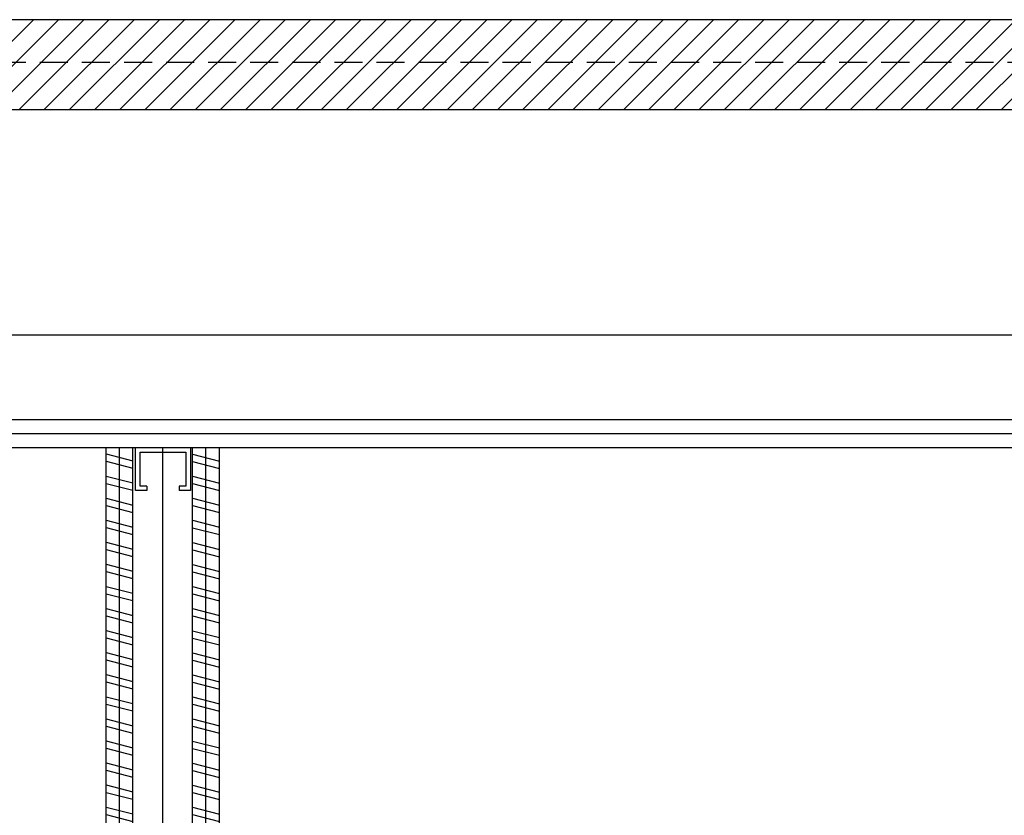
# Model space of a CAD drawing. Units: millimetres. Extents: x 339010 to 558361, y 158311 to 361241.
# Drawn here: x 552084 to 552962, y 303173 to 303882 of the extents above; entities that cross this region are included whole.
import ezdxf

# ---------------------------------------------------------------- set-up
doc = ezdxf.new("R2010")
doc.units = ezdxf.units.MM
doc.linetypes.add('DASHED2', pattern=[0.375, 0.25, -0.125])
for name, color, linetype in [('Beam EXISTING', 253, 'Continuous'), ('Cladding', 1, 'Continuous'), ('HATCH', 8, 'Continuous'), ('Plaster (Finished)', 8, 'Continuous'), ('Plaster Board', 8, 'Continuous'), ('STPROSECTIONS', 4, 'Continuous')]:
    doc.layers.add(name, color=color, linetype=linetype)
doc.linetypes.add('BATTING', pattern='A,0.00254,-2.54,[134,ltypeshp.shx,S=2.54,R=0,X=-2.54,Y=0],-5.08,[134,ltypeshp.shx,S=2.54,R=180,X=2.54,Y=0],-2.54', length=10.16254)

# ---------------------------------------------------------------- blocks, each defined once
blk = doc.blocks.new('metal partition stud')
at = {"layer": 'STPROSECTIONS'}
for p, q in [((401038.29, 169398.09), (401034.23, 169398.09)), ((401038.29, 169369.09), (401034.23, 169369.09))]:
    blk.add_line(p, q, dxfattribs=at)
for points in [[(401034.23, 169369.09), (401034.23, 169359.09), (401072.71, 169359.09), (401072.71, 169408.09), (401034.23, 169408.09), (401034.23, 169398.09)], [(401038.29, 169369.09), (401038.29, 169363.15), (401068.65, 169363.15), (401068.65, 169404.03), (401038.29, 169404.03), (401038.29, 169398.09)]]:
    blk.add_lwpolyline(points, dxfattribs=at)

msp = doc.modelspace()

# ---------------------------------------------------------------- hatches: boundary and pattern name
at = {"layer": 'HATCH'}
h = msp.add_hatch(dxfattribs=at)
h.set_pattern_fill('ANSI31', color=256, scale=5, style=0)
h.set_pattern_definition([(45, (142895.8, 117145.214), (-11.22532015, 11.22532015), [])])
h.paths.add_polyline_path([(551236.14, 303802.36), (551236.14, 303882.43), (553927.67, 303882.39), (553927.67, 303547.4), (556672.56, 303547.4), (557628.78, 300350.88), (557628.44, 296791.14), (557628.44, 296661.14), (557548.44, 296661.14), (557548.44, 296711.14), (557548.78, 300339.17), (556612.99, 303467.4), (553847.67, 303467.4), (553847.67, 303802.36)])
h = msp.add_hatch(dxfattribs=at)
h.set_pattern_fill('ANSI32', color=8, scale=2, angle=-239.44228, style=0)
h.set_pattern_definition([(165.5577193, (96903.46, -98.042), (-4.7511571, -18.4480082), []), (165.5577193, (96898.895, -90.31), (-4.7511571, -18.4480082), [])])
h.paths.add_polyline_path([(554090.17, 301301.89), (554114.17, 301301.89), (554114.17, 303166.14), (554090.17, 303166.14)])
h.paths.add_polyline_path([(554013.17, 301301.89), (554037.17, 301301.89), (554037.17, 303166.14), (554013.17, 303166.14)])
edge = h.paths.add_edge_path()
edge.add_line((553087.17, 301301.89), (553087.17, 303501.14))
edge.add_line((553087.17, 303501.14), (553111.17, 303501.14))
edge.add_line((553111.17, 303501.14), (553111.17, 301277.89))
edge.add_line((553111.17, 301277.89), (553064.68, 301277.89))
edge.add_line((553064.68, 301277.89), (553064.68, 301223.55))
edge.add_line((553064.68, 301223.55), (553210.66, 301223.55))
edge.add_line((553210.66, 301223.55), (553210.66, 301277.89))
edge.add_line((553210.66, 301277.89), (553164.17, 301277.89))
edge.add_line((553164.17, 301277.89), (553164.17, 303501.14))
edge.add_line((553164.17, 303501.14), (553188.17, 303501.14))
edge.add_line((553188.17, 303501.14), (553188.17, 301301.89))
edge.add_line((553188.17, 301301.89), (553234.66, 301301.89))
edge.add_line((553234.66, 301301.89), (553234.66, 301199.55))
edge.add_line((553234.66, 301199.55), (553040.68, 301199.55))
edge.add_line((553040.68, 301199.55), (553040.69, 301301.9))
edge.add_line((553040.69, 301301.9), (553087.17, 301301.89))
edge.add_line((552161.17, 301301.89), (552161.17, 303501.14))
edge.add_line((552161.17, 303501.14), (552185.17, 303501.14))
edge.add_line((552185.17, 303501.14), (552185.17, 301277.89))
edge.add_line((552185.17, 301277.89), (552138.68, 301277.89))
edge.add_line((552138.68, 301277.89), (552138.68, 301223.55))
edge.add_line((552138.68, 301223.55), (552284.66, 301223.55))
edge.add_line((552284.66, 301223.55), (552284.66, 301277.89))
edge.add_line((552284.66, 301277.89), (552238.17, 301277.89))
edge.add_line((552238.17, 301277.89), (552238.17, 303501.14))
edge.add_line((552238.17, 303501.14), (552262.17, 303501.14))
edge.add_line((552262.17, 303501.14), (552262.17, 301301.89))
edge.add_line((552262.17, 301301.89), (552308.66, 301301.89))
edge.add_line((552308.66, 301301.89), (552308.66, 301199.55))
edge.add_line((552308.66, 301199.55), (552114.68, 301199.55))
edge.add_line((552114.68, 301199.55), (552114.69, 301301.9))
edge.add_line((552114.69, 301301.9), (552161.17, 301301.89))

# ---------------------------------------------------------------- linework, layer by layer
at = {"layer": 'Beam EXISTING', "color": 253, "linetype": 'DASHED2', "ltscale": 100}
msp.add_line((553889.66, 303844.32), (551236.13, 303844.4), dxfattribs=at)
at = {"layer": 'Cladding'}
for p, q in [((553927.67, 303882.41), (551236.13, 303882.4)), ((551236.13, 303802.36), (553847.67, 303802.36))]:
    msp.add_line(p, q, dxfattribs=at)
at = {"layer": 'HATCH', "linetype": 'BATTING', "ltscale": 1.225}
msp.add_lwpolyline([(552211.87, 301263.55), (552211.87, 303501.14)], dxfattribs=at)
at = {"layer": 'Plaster (Finished)'}
for p, q in [((552161.17, 301301.89), (552161.17, 303501.14)), ((552173.17, 301289.89), (552173.17, 303501.14)), ((552185.17, 301277.89), (552185.17, 303501.14)), ((552238.17, 301277.89), (552238.17, 303501.14)), ((552250.17, 301289.89), (552250.17, 303501.14)), ((552262.17, 301301.89), (552262.17, 303501.14))]:
    msp.add_line(p, q, dxfattribs=at)
at = {"layer": 'Plaster Board', "color": 5}
msp.add_line((553571.13, 303601.14), (551261.13, 303601.14), dxfattribs=at)
msp.add_line((553571.13, 303601.14), (551261.13, 303601.14), dxfattribs=at)
for points in [[(551236.13, 303802.36), (551236.13, 303501.14), (552646.13, 303501.14)], [(551236.13, 303802.36), (551236.13, 303501.14), (553546.13, 303501.14), (553546.13, 303166.14), (556255.09, 303166.14)], [(551236.13, 303801.84), (551236.13, 303501.14), (553546.13, 303501.14), (553546.13, 303166.14), (556255.09, 303166.14)], [(551249, 303802.36), (551249, 303513.64), (553559, 303513.64), (553558.63, 303178.64), (556264.4, 303178.64)], [(551249, 303801.84), (551249, 303513.64), (553559, 303513.64), (553558.63, 303178.64), (556264.4, 303178.64)], [(551261.13, 303802.36), (551261.13, 303526.14), (553571.13, 303526.14), (553571.13, 303191.14), (556273.7, 303191.14)], [(551261.13, 303801.84), (551261.13, 303526.14), (553571.13, 303526.14), (553571.13, 303191.14), (556273.71, 303191.14)], [(551236.13, 303751.14), (551236.13, 303501.14), (552646.13, 303501.14)]]:
    msp.add_lwpolyline(points, dxfattribs=at)

# ---------------------------------------------------------------- block references
at = {"xscale": -1, "rotation": 270}
msp.add_blockref('metal partition stud', (382828.28, -97571.58), dxfattribs=at)

doc.saveas('drawing.dxf')
